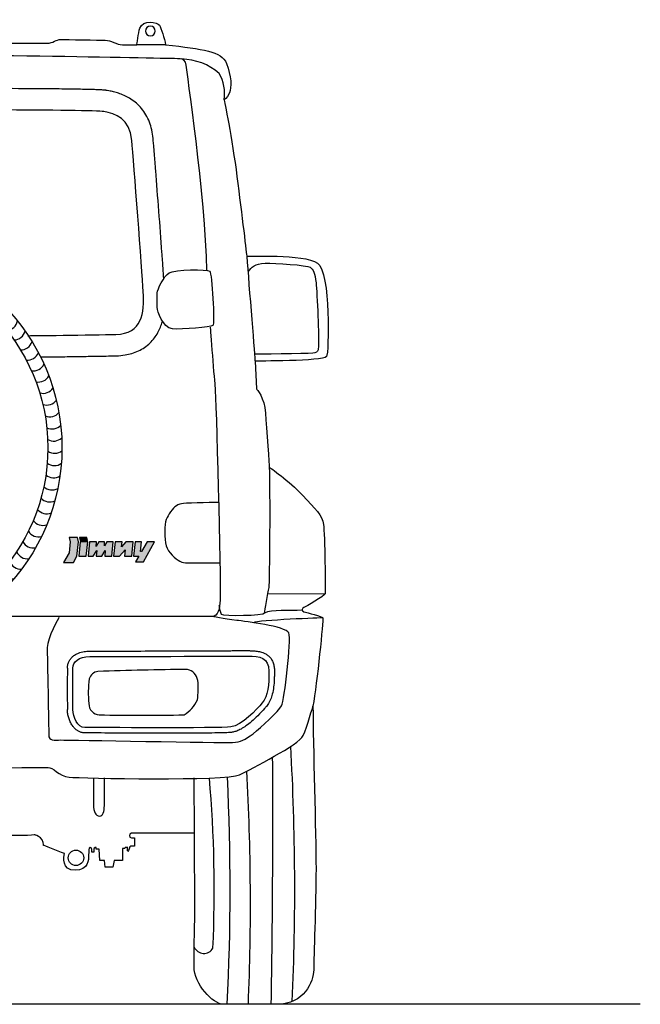
# Model space of a CAD drawing. Units: inches. Extents: x 3320 to 8737, y 4885 to 9240.
# Drawn here: x 7650 to 8737, y 4885 to 6609 of the extents above; entities that cross this region are included whole.
import ezdxf

# ---------------------------------------------------------------- set-up
doc = ezdxf.new("R2010")
doc.units = ezdxf.units.IN
doc.header["$MEASUREMENT"] = 0
doc.layers.add('Layer 1', color=7, linetype='Continuous')

# ---------------------------------------------------------------- blocks, each defined once
blk = doc.blocks.new('*U31')
blk.add_arc((-16.2, -4.9), 20.5, 340.2372, 54.8235)
blk = doc.blocks.new('*U32')
at = {"color": 0, "linetype": 'ByBlock', "lineweight": -2, "transparency": 16777216}
for p, rotation in [((7141.3, 6904.2), 356.3999999999991), ((7162.6, 6907.2), 352.7999999999992), ((7184, 6908.8), 349.1999999999991), ((7205.5, 6909.1), 345.5999999999991), ((7227, 6908), 341.999999999999), ((7248.3, 6905.6), 338.3999999999991), ((7269.5, 6901.9), 334.7999999999991), ((7079.2, 6887.4), 7.199999999999878), ((7099.5, 6894.3), 3.599999999999902), ((7290.4, 6896.8), 331.1999999999991), ((7310.9, 6890.4), 327.5999999999991), ((7040, 6869.9), 14.39999999999988), ((7059.3, 6879.3), 10.79999999999992), ((7331, 6882.8), 323.9999999999991), ((7350.5, 6873.9), 320.3999999999992), ((7021.3, 6859.3), 17.99999999999989), ((7369.5, 6863.8), 316.7999999999992), ((7387.8, 6852.5), 313.1999999999992), ((6986.1, 6834.7), 25.19999999999991), ((7003.3, 6847.5), 21.59999999999991), ((7405.3, 6840.1), 309.5999999999992), ((6969.7, 6820.8), 28.79999999999987), ((7422, 6826.6), 305.9999999999993), ((6954.2, 6805.9), 32.39999999999988), ((7437.9, 6812.1), 302.3999999999993), ((6939.7, 6790), 35.99999999999988), ((7452.8, 6796.6), 298.7999999999993), ((6926.2, 6773.3), 39.59999999999985), ((7466.7, 6780.2), 295.1999999999992), ((6913.8, 6755.7), 43.19999999999987), ((7479.6, 6763), 291.5999999999993), ((6902.5, 6737.4), 46.79999999999985), ((7491.3, 6745), 287.9999999999993), ((6892.4, 6718.5), 50.39999999999981), ((7501.9, 6726.3), 284.3999999999993), ((6883.5, 6698.9), 53.99999999999979), ((7511.3, 6707), 280.7999999999993), ((7519.5, 6687.1), 277.1999999999993), ((6875.9, 6678.8), 57.59999999999977), ((7526.4, 6666.8), 273.5999999999993), ((6869.5, 6658.3), 61.19999999999977), ((6864.4, 6637.4), 64.79999999999973), ((7532, 6646), 269.9999999999993), ((6860.7, 6616.3), 68.39999999999975), ((7536.3, 6625), 266.3999999999993), ((7539.3, 6603.7), 262.7999999999993), ((6858.3, 6594.9), 71.99999999999972), ((7540.9, 6582.3), 259.1999999999994), ((6857.2, 6573.5), 75.59999999999972), ((6857.5, 6552), 79.19999999999972), ((7541.2, 6560.8), 255.5999999999993), ((6859.1, 6530.6), 82.79999999999971), ((7540.1, 6539.3), 251.9999999999993), ((7537.7, 6518), 248.3999999999994), ((6862.1, 6509.3), 86.39999999999974), ((7533.9, 6496.8), 244.7999999999994), ((6866.4, 6488.2), 89.99999999999972), ((7528.8, 6476), 241.1999999999994), ((6872, 6467.5), 93.59999999999974), ((7522.5, 6455.4), 237.5999999999993), ((6878.9, 6447.1), 97.1999999999997), ((6887, 6427.3), 100.7999999999996), ((7514.8, 6435.4), 233.9999999999994), ((6896.4, 6407.9), 104.3999999999997), ((7505.9, 6415.8), 230.3999999999994), ((6907, 6389.2), 107.9999999999996), ((7495.8, 6396.8), 226.7999999999994), ((6918.8, 6371.2), 111.5999999999996), ((7484.5, 6378.5), 223.1999999999994), ((6931.6, 6354), 115.1999999999997), ((7472.1, 6361), 219.5999999999995), ((6945.5, 6337.7), 118.7999999999996), ((7458.6, 6344.3), 215.9999999999994), ((6960.5, 6322.2), 122.3999999999997), ((7444.1, 6328.4), 212.3999999999994), ((6976.3, 6307.7), 125.9999999999996), ((7412.3, 6299.6), 205.1999999999994), ((7428.7, 6313.5), 208.7999999999994), ((6993, 6294.2), 129.5999999999997), ((7010.6, 6281.8), 133.1999999999996), ((7395.1, 6286.7), 201.5999999999995), ((7028.9, 6270.5), 136.7999999999996), ((7358.4, 6264.4), 194.3999999999994), ((7377.1, 6275), 197.9999999999994), ((7047.8, 6260.4), 140.3999999999996), ((7067.4, 6251.5), 143.9999999999996), ((7319.2, 6246.8), 187.1999999999994), ((7339.1, 6255), 190.7999999999994), ((7087.5, 6243.8), 147.5999999999996), ((7108, 6237.5), 151.1999999999996), ((7128.9, 6232.4), 154.7999999999996), ((7150, 6228.6), 158.3999999999996), ((7257, 6230), 176.3999999999996), ((7278.1, 6234.3), 180), ((7298.8, 6239.9), 183.5999999999995), ((7171.4, 6226.2), 161.9999999999995), ((7192.8, 6225.2), 165.5999999999996), ((7214.3, 6225.4), 169.1999999999996), ((7235.8, 6227.1), 172.7999999999996)]:
    blk.add_blockref('*U31', p, dxfattribs=dict(at, rotation=rotation))
blk.add_blockref('*U31', (7120.3, 6899.9), dxfattribs=at)

msp = doc.modelspace()

# ---------------------------------------------------------------- hatches: boundary and pattern name
at = {"layer": 'Layer 1'}
h = msp.add_hatch(color=256, dxfattribs=at)
h.dxf.hatch_style = 2
h.paths.add_polyline_path([(7736.5, 5701.8), (7738.3, 5694.3), (7736.3, 5674.9), (7726.9, 5658.3), (7726.9, 5658.3), (7744.4, 5658.3), (7750.2, 5669.5), (7752.8, 5694.3), (7751, 5701.8)])
h = msp.add_hatch(color=256, dxfattribs=at)
h.dxf.hatch_style = 2
h.paths.add_polyline_path([(7769.1, 5694.3), (7756.1, 5694.3), (7753.5, 5669.5), (7766.6, 5669.5)])
h = msp.add_hatch(color=256, dxfattribs=at)
h.dxf.hatch_style = 2
h.paths.add_polyline_path([(7754.6, 5701.8), (7755.8, 5696.7), (7768.8, 5696.7), (7767.6, 5701.8)])
h = msp.add_hatch(color=256, dxfattribs=at)
h.dxf.hatch_style = 2
h.paths.add_polyline_path([(7772.4, 5694.3), (7769.9, 5669.4), (7778.8, 5669.4), (7785, 5679.1), (7784, 5669.4), (7793.8, 5669.4), (7799.9, 5679.1), (7798.9, 5669.4), (7811.2, 5669.4), (7813.7, 5694.3), (7802.5, 5694.3), (7798.4, 5687.1), (7798.7, 5694.3), (7788.7, 5694.3), (7783.6, 5686.3), (7784.3, 5694.3)])
h = msp.add_hatch(color=256, dxfattribs=at)
h.dxf.hatch_style = 2
h.paths.add_polyline_path([(7817, 5694.3), (7814.5, 5669.5), (7824.9, 5669.5), (7834.6, 5680.5), (7833.5, 5669.5), (7846.1, 5669.5), (7848.5, 5694.3), (7836, 5694.3), (7828.5, 5685.7), (7829.4, 5694.3)])
h = msp.add_hatch(color=256, dxfattribs=at)
h.dxf.hatch_style = 2
h.paths.add_polyline_path([(7873.2, 5694.3), (7863.4, 5677.7), (7861.3, 5677.7), (7863, 5694.3), (7851.9, 5694.3), (7849.3, 5669.5), (7858.6, 5669.5), (7852.5, 5659.2), (7866.8, 5659.2), (7886.3, 5694.3)])

# ---------------------------------------------------------------- linework, layer by layer
msp.add_line((8184.8, 5603.3), (8083.9, 5602.6))
at = {"color": 5}
msp.add_lwpolyline([(3320, 4885.7), (8737.1, 4885.7)], dxfattribs=at)
msp.add_circle((7369.5, 5859.2), 329.8)
for centre, radius, start, end in [((7931.1, 6435.3), 104.5, 49.322, 88.4912), ((7939.4, 6479.1), 69.5, 351.1765, 30.6705), ((11294.4, 5436.9), 3561.1, 179.416, 180.584), ((7788.9, 5449.6), 17.8, 96.59, 164.8666), ((7994.9, -65.7), 5536.9, 90.5288, 92.1537), ((7938.7, 5448), 23.5, 9.2654, 77.4832), ((7944, 5429.9), 174, 171.9361, 186.168), ((7837.5, 5437.4), 125.2, 350.8751, 6.6125), ((7905.9, 5443.7), 61.2, 301.4035, 334.5936), ((7790.4, 5410.8), 19.4, 179.0243, 266.9082), ((7861.3, 8478.5), 3087.9, 268.6651, 271.4189), ((3640.1, 5086.8), 4491.6, 357.4825, 3.1848), ((-11600.8, 5212.1), 19694.1, 359.04705, 0.30591), ((3775.8, 5060.5), 4278.3, 357.644, 3.1164), ((5745.5, 5085.6), 2245.2, 357.3804, 4.9873), ((3921.2, 5087.7), 4097.3, 357.1582, 2.7269), ((7972.5, 4991.7), 18.1, 201.9575, 331.4595)]:
    msp.add_arc(centre, radius, start, end)
at = {"layer": 'Layer 1'}
for p, q in [((7905.3, 6564.8), (7855.2, 6564.8)), ((7956, 5184), (7955.8, 5281.1))]:
    msp.add_line(p, q, dxfattribs=at)
for points in [[(7736.5, 5701.8), (7738.3, 5694.3), (7736.3, 5674.9), (7726.9, 5658.3), (7726.9, 5658.3), (7744.4, 5658.3), (7750.2, 5669.5), (7752.8, 5694.3), (7751, 5701.8), (7736.5, 5701.8)], [(7769.1, 5694.3), (7756.1, 5694.3), (7753.5, 5669.5), (7766.6, 5669.5), (7769.1, 5694.3)], [(7754.6, 5701.8), (7755.8, 5696.7), (7768.8, 5696.7), (7767.6, 5701.8), (7754.6, 5701.8)], [(7772.4, 5694.3), (7769.9, 5669.4), (7778.8, 5669.4), (7785, 5679.1), (7784, 5669.4), (7793.8, 5669.4), (7799.9, 5679.1), (7798.9, 5669.4), (7811.2, 5669.4), (7813.7, 5694.3), (7802.5, 5694.3), (7798.4, 5687.1), (7798.7, 5694.3), (7788.7, 5694.3), (7783.6, 5686.3), (7784.3, 5694.3), (7772.4, 5694.3)], [(7817, 5694.3), (7814.5, 5669.5), (7824.9, 5669.5), (7834.6, 5680.5), (7833.5, 5669.5), (7846.1, 5669.5), (7848.5, 5694.3), (7836, 5694.3), (7828.5, 5685.7), (7829.4, 5694.3), (7817, 5694.3)], [(7873.2, 5694.3), (7863.4, 5677.7), (7861.3, 5677.7), (7863, 5694.3), (7851.9, 5694.3), (7849.3, 5669.5), (7858.6, 5669.5), (7852.5, 5659.2), (7866.8, 5659.2), (7886.3, 5694.3), (7873.2, 5694.3)]]:
    msp.add_lwpolyline(points, dxfattribs=at)
for points in [[(7860.4, 6593.8), (7864.9, 6608.6), (7892, 6604.5), (7894.7, 6599)], [(7855.2, 6564.7), (7855.2, 6564.7), (7857.9, 6585.4), (7860.4, 6593.8)], [(7894.7, 6599), (7897.4, 6593.6), (7903.7, 6575.8), (7905.3, 6564.7)], [(7905.3, 6564.7), (7971.8, 6556.9), (8003.4, 6553.8), (8012.1, 6531.8)], [(7977.8, 6168.9), (7975.1, 6301.5), (7942, 6521.1), (7941.4, 6529)], [(8012.1, 6531.8), (8020.7, 6509.8), (8021.5, 6490.4), (8017.3, 6480.3)], [(8017.3, 6480.3), (8013.2, 6470.2), (8008.1, 6468.5), (8008.1, 6468.5)], [(8008.1, 6468.5), (8008.1, 6468.5), (8022, 6400.2), (8030.5, 6334)], [(7846.3, 6397.3), (7842.9, 6435.3), (7817.2, 6444.3), (7797.1, 6447.6)], [(7866.4, 6132.4), (7864.2, 6170.4), (7849.6, 6359.3), (7846.3, 6397.3)], [(8030.5, 6334), (8039, 6267.8), (8047.7, 6194.2), (8047.7, 6194.2)], [(8047.7, 6194.2), (8047.7, 6194.2), (8148, 6198.9), (8171.6, 6182.4)], [(8047.7, 6194.2), (8051.5, 6144.4), (8062.2, 6010.9), (8062.2, 6010.9)], [(7911.5, 6165.3), (7921.5, 6171.5), (7978.8, 6171.9), (7982.8, 6168.3)], [(8050, 6167.1), (8056, 6175.7), (8062.1, 6181.5), (8079.7, 6182)], [(8079.7, 6182), (8097.2, 6182.5), (8153.2, 6178.8), (8158.7, 6175.3)], [(8158.7, 6175.3), (8164.3, 6171.7), (8167.1, 6164.9), (8169.1, 6147.9)], [(8171.6, 6182.4), (8195.3, 6165.9), (8191.4, 6024.3), (8187.4, 6018.8)], [(7890.9, 6130.2), (7890.9, 6136.2), (7902.4, 6159.8), (7911.5, 6165.3)], [(7982.8, 6168.3), (7986.8, 6164.8), (7991.8, 6075.5), (7988.3, 6073)], [(8169.1, 6147.9), (8171.1, 6130.8), (8174.1, 6046.1), (8173.5, 6040.1)], [(7818.4, 6057.5), (7864.2, 6058.8), (7868.7, 6094.4), (7866.4, 6132.4)], [(7890.9, 6105.1), (7890.9, 6105.1), (7890.9, 6130.2), (7890.9, 6130.2)], [(7917.5, 6067.4), (7900.4, 6069.5), (7890.9, 6097.6), (7890.9, 6105.1)], [(7988.3, 6073), (7984.8, 6070.5), (7934.6, 6065.5), (7917.5, 6067.4)], [(7983.6, 6070.2), (7983.6, 6070.2), (7990.9, 5973.2), (7992.2, 5964)], [(7664.1, 6055.3), (7664.1, 6055.3), (7778.1, 6056.4), (7818.4, 6057.5)], [(8173.5, 6040.1), (8173, 6034), (8174.7, 6025.5), (8163.2, 6024.5)], [(8163.2, 6024.5), (8151.6, 6023.5), (8061.1, 6023), (8061.1, 6023)], [(8187.4, 6018.8), (8181.3, 6010.2), (8062.2, 6010.9), (8062.2, 6010.9)], [(8062.2, 6010.9), (8062.2, 6010.9), (8064.8, 5962), (8064.8, 5962)], [(7992.2, 5964), (7993.5, 5954.7), (8003, 5628.6), (8000.8, 5592.3)], [(8064.8, 5962), (8064.8, 5962), (8079, 5946.6), (8080.6, 5919.9)], [(8080.6, 5919.9), (8082.2, 5893.1), (8087.2, 5824.9), (8087.2, 5824.9)], [(8087.2, 5824.9), (8088.4, 5786.3), (8087.9, 5624), (8086.1, 5614.2)], [(8087.2, 5824.9), (8087.2, 5824.9), (8122.5, 5801), (8145.3, 5776.1)], [(8145.3, 5776.1), (8168.1, 5751.2), (8180, 5741.1), (8182.2, 5724.7)], [(7936.9, 5761.6), (7927.1, 5760.6), (7921, 5756.5), (7914.3, 5746.7)], [(7998.5, 5763.3), (7998.5, 5763.3), (7946.8, 5762.6), (7936.9, 5761.6)], [(8182.2, 5724.7), (8184.3, 5708.2), (8185.8, 5606.9), (8184.8, 5603.3)], [(8086.1, 5614.2), (8084.4, 5604.4), (8078.1, 5574.2), (8078.6, 5569.3)], [(8184.8, 5603.3), (8183.8, 5599.8), (8150.8, 5580), (8147.9, 5579.6)], [(8003.5, 5567), (8001.7, 5570.1), (7999.4, 5582.6), (7999.4, 5582.6)], [(8078.6, 5569.3), (8079, 5564.4), (8005.2, 5563.9), (8003.5, 5567)], [(8145.3, 5575), (8121.7, 5572.4), (8091, 5576.8), (8078.6, 5569.3)], [(8147.9, 5579.6), (8145, 5579.2), (8142.5, 5573.1), (8147.9, 5571.7)], [(8147.9, 5571.7), (8153.2, 5570.3), (8179.8, 5563.9), (8180.8, 5561.1)], [(8030, 5556.8), (8007.2, 5559.3), (7986.6, 5563.9), (7986.6, 5563.9)], [(8180.9, 5561.2), (8180.9, 5561.2), (8068.5, 5557.4), (8058.7, 5552.6)], [(8180.8, 5561.1), (8181.9, 5558.4), (8170.8, 5445.7), (8163.7, 5406.8)], [(7743, 5473.2), (7743, 5484.2), (7753.1, 5493.4), (7772.5, 5493.4)], [(7743, 5400.6), (7743, 5400.6), (7743, 5473.2), (7743, 5473.2)], [(8074.8, 5412.4), (8064.7, 5400.6), (8039.3, 5372.7), (8019.9, 5370.2)], [(8058.7, 5358.4), (8073.1, 5369.3), (8103.5, 5398), (8108.6, 5407.3)], [(8146.5, 5355.1), (8153.4, 5371.1), (8163.7, 5406.8), (8163.7, 5406.8)], [(8022.4, 5343.2), (8037.6, 5344), (8044.4, 5347.4), (8058.7, 5358.4)], [(8034.8, 5286.3), (8055.7, 5297.3), (8139.5, 5339.2), (8146.5, 5355.1)], [(7027.1, 5298.2), (7036, 5299.5), (7691.8, 5298.3), (7699.8, 5299.3)], [(7699.8, 5299.3), (7707.8, 5300.3), (7718.7, 5284.3), (7736.7, 5282.3)], [(7736.7, 5282.3), (7754.6, 5280.4), (8013.9, 5275.4), (8034.8, 5286.3)], [(7779.1, 5281.1), (7779.1, 5281.1), (7779.1, 5233.9), (7779.1, 5233.9)], [(7798.2, 5232.9), (7798.2, 5232.9), (7798.2, 5281.1), (7798.2, 5281.1)], [(7654.7, 5180), (7642.1, 5180), (7626.2, 5181.2), (7613.8, 5177.4)], [(7677.1, 5181.3), (7677.1, 5181.3), (7667.6, 5180.1), (7654.7, 5180)], [(7686.4, 5176.1), (7680.8, 5179.5), (7677.1, 5181.3), (7677.1, 5181.3)], [(7691.6, 5162.8), (7691.6, 5162.8), (7691.9, 5172.6), (7686.4, 5176.1)], [(7845.9, 5176.1), (7845.9, 5176.1), (7851.2, 5176.1), (7851.2, 5176.1)], [(7851.2, 5176.1), (7851.2, 5176.1), (7851.2, 5161.6), (7851.2, 5161.6)], [(7956.7, 5042.9), (7956.7, 5042.9), (7956, 5184), (7956, 5184)], [(7728.5, 5148.4), (7716, 5153.2), (7691.6, 5162.8), (7691.6, 5162.8)], [(7776, 5151), (7776, 5151), (7776, 5156.2), (7776, 5156.2)], [(7783.9, 5158.9), (7783.9, 5158.9), (7780, 5159.9), (7780, 5156.2)], [(7780, 5156.2), (7780, 5156.2), (7780, 5151), (7780, 5151)], [(7783.9, 5156.2), (7783.9, 5156.2), (7783.9, 5158.9), (7783.9, 5158.9)], [(7789.2, 5156.2), (7789.2, 5156.2), (7783.9, 5156.2), (7783.9, 5156.2)], [(7790.5, 5136.5), (7790.5, 5136.5), (7789.2, 5156.2), (7789.2, 5156.2)], [(7834.1, 5157.6), (7834.1, 5157.6), (7830.1, 5157.6), (7830.1, 5157.6)], [(7830.1, 5157.6), (7830.1, 5157.6), (7830.1, 5136.5), (7830.1, 5136.5)], [(7839.3, 5158.9), (7839.3, 5158.9), (7834.2, 5160.6), (7834.1, 5157.6)], [(7851.2, 5161.6), (7851.2, 5161.6), (7844.6, 5161.6), (7844.6, 5161.6)], [(7780, 5151), (7780, 5151), (7776, 5151), (7776, 5151)], [(7798.4, 5136.5), (7798.4, 5136.5), (7790.5, 5136.5), (7790.5, 5136.5)], [(7799.8, 5124.6), (7799.8, 5124.6), (7798.4, 5136.5), (7798.4, 5136.5)], [(7812.9, 5124.6), (7812.9, 5124.6), (7799.8, 5124.6), (7799.8, 5124.6)], [(7815.6, 5136.5), (7815.6, 5136.5), (7812.9, 5124.6), (7812.9, 5124.6)], [(7830.1, 5136.5), (7830.1, 5136.5), (7815.6, 5136.5), (7815.6, 5136.5)]]:
    msp.add_open_spline(points, degree=3, dxfattribs=at)
for points, knots in [([(7887.5, 6588.6), (7887.5, 6583.9), (7883.7, 6580.1), (7878.9, 6580.1), (7874.2, 6580.1), (7870.4, 6583.9), (7870.4, 6588.6), (7870.4, 6593.4), (7874.2, 6597.2), (7878.9, 6597.2), (7883.7, 6597.2), (7887.5, 6593.4), (7887.5, 6588.6)], [0, 0, 0, 0, 1, 1, 1, 2, 2, 2, 3, 3, 3, 4, 4, 4, 4]), ([(7452.9, 6574), (7463, 6574.2), (7543.2, 6574), (7551.8, 6574), (7560.5, 6574), (7572.4, 6567.4), (7582.2, 6567.4), (7582.2, 6567.4), (7696.9, 6567.4), (7696.9, 6567.4), (7709.7, 6567.4), (7713.1, 6574), (7722, 6574), (7730.8, 6574), (7789.8, 6572.7), (7799.8, 6572.7), (7809.7, 6572.7), (7819.4, 6564.7), (7830.1, 6564.7), (7830.1, 6564.7), (7855.2, 6564.7), (7855.2, 6564.7)], [128, 128, 128, 128, 129, 129, 129, 130, 130, 130, 131, 131, 131, 132, 132, 132, 133, 133, 133, 134, 134, 134, 135, 135, 135, 135]), ([(7941.4, 6529), (7940.7, 6536.9), (7935.4, 6540.2), (7930.8, 6540.2), (7926.2, 6540.2), (7587.6, 6547.5), (7358.5, 6547.5), (7129.5, 6547.5), (6797.7, 6541.3), (6787.5, 6536.3)], [1, 1, 1, 1, 2, 2, 2, 3, 3, 3, 4, 4, 4, 4]), ([(7803.2, 6484.6), (7802.5, 6484.7), (7801.9, 6484.8), (7800.8, 6484.9), (7800.2, 6485), (7799.2, 6485.1), (7798.7, 6485.1), (7797.3, 6485.3), (7796.4, 6485.3), (7794.5, 6485.5), (7793.5, 6485.5), (7791.4, 6485.6), (7790.3, 6485.7), (7786.7, 6485.9), (7784, 6486), (7778.1, 6486.2), (7774.8, 6486.3), (7767.8, 6486.4), (7764, 6486.5), (7750.6, 6486.8), (7739.9, 6487), (7716.4, 6487.3), (7703.6, 6487.4), (7663.3, 6487.7), (7633.6, 6487.9), (7572.1, 6488.2), (7540.3, 6488.2), (7503, 6488.3), (7496.7, 6488.3), (7481, 6488.3), (7471.6, 6488.4), (7462.5, 6488.4)], [4, 4, 4, 4, 4.0088316, 4.0088316, 4.0176632, 4.0176632, 4.0264948, 4.0264948, 4.0434121, 4.0434121, 4.0603295, 4.0603295, 4.0772469, 4.0772469, 4.1131503, 4.1131503, 4.1490537, 4.1490537, 4.1849571, 4.1849571, 4.2678987, 4.2678987, 4.3508403, 4.3508403, 4.5123232, 4.5123232, 4.6738061, 4.6738061, 4.7070317, 4.7070317, 4.7574354, 4.7574354, 4.7574354, 4.7574354]), ([(7883.6, 6400.6), (7883.1, 6405.7), (7882.4, 6410.7), (7880.3, 6420.2), (7878.9, 6424.8), (7875.5, 6433.7), (7873.4, 6437.9), (7868.8, 6445.8), (7866.2, 6449.5), (7860.6, 6456.3), (7857.5, 6459.4), (7851.3, 6464.9), (7848, 6467.3), (7841.5, 6471.6), (7838.3, 6473.4), (7831.8, 6476.5), (7828.6, 6477.8), (7822.5, 6480), (7819.5, 6480.9), (7813.7, 6482.5), (7811, 6483.1), (7806.6, 6484), (7804.9, 6484.3), (7803.3, 6484.6)], [3, 3, 3, 3, 3.093673, 3.093673, 3.187346, 3.187346, 3.281019, 3.281019, 3.374692, 3.374692, 3.468365, 3.468365, 3.562038, 3.562038, 3.655711, 3.655711, 3.749384, 3.749384, 3.843057, 3.843057, 3.93673, 3.93673, 4, 4, 4, 4]), ([(7797.1, 6447.6), (7777, 6451), (7466.2, 6451), (7351.1, 6451), (7194.6, 6451), (6943, 6446.5), (6903.9, 6446.5), (6864.8, 6446.5), (6829, 6445.4), (6822.3, 6405.1)], [4, 4, 4, 4, 5, 5, 5, 6, 6, 6, 7, 7, 7, 7]), ([(7902.4, 6155.5), (7902, 6161), (7901.6, 6167.2), (7900.5, 6182.3), (7899.8, 6191.6), (7897.4, 6223.7), (7895.6, 6248.7), (7891.8, 6298.2), (7889.9, 6322.7), (7887.3, 6354.8), (7886.5, 6364.9), (7885.4, 6379.2), (7885, 6384.2), (7884.3, 6392.2), (7884, 6395.3), (7883.7, 6398.9), (7883.7, 6399.8), (7883.6, 6400.6)], [2.1241095, 2.1241095, 2.1241095, 2.1241095, 2.2011086, 2.2011086, 2.2986103, 2.2986103, 2.5168526, 2.5168526, 2.7350949, 2.7350949, 2.8477836, 2.8477836, 2.9205452, 2.9205452, 2.9793235, 2.9793235, 3, 3, 3, 3]), ([(7015, 5859.2), (7015, 5663.4), (7173.7, 5504.7), (7369.5, 5504.7), (7565.3, 5504.7), (7724, 5663.4), (7724, 5859.2), (7724, 6055), (7565.3, 6213.7), (7369.5, 6213.7), (7173.7, 6213.7), (7015, 6055), (7015, 5859.2)], [0, 0, 0, 0, 1, 1, 1, 2, 2, 2, 3, 3, 3, 4, 4, 4, 4]), ([(7819.4, 6020.1), (7824.6, 6020.2), (7829.6, 6020.7), (7838.7, 6022.2), (7842.7, 6023.1), (7850.5, 6025.5), (7854.4, 6027), (7861.8, 6030.5), (7865.3, 6032.5), (7872, 6037.1), (7875.2, 6039.7), (7880.9, 6045.2), (7883.5, 6048.2), (7888.1, 6054.3), (7890.2, 6057.4), (7893.7, 6063.8), (7895.2, 6067), (7897.7, 6073.5), (7898.8, 6076.7), (7899.8, 6080.1), (7899.9, 6080.4), (7899.9, 6080.7)], [1, 1, 1, 1, 1.0794562, 1.0794562, 1.1445173, 1.1445173, 1.2095784, 1.2095784, 1.2746394, 1.2746394, 1.3397005, 1.3397005, 1.4047616, 1.4047616, 1.4698226, 1.4698226, 1.5348837, 1.5348837, 1.5999448, 1.5999448, 1.6055242, 1.6055242, 1.6055242, 1.6055242]), ([(7686.5, 6018.1), (7695.2, 6018.2), (7705.9, 6018.3), (7727.5, 6018.5), (7738.3, 6018.7), (7758.4, 6019), (7767.6, 6019.1), (7783.8, 6019.4), (7790.9, 6019.5), (7802.9, 6019.7), (7807.9, 6019.8), (7814.9, 6020), (7817.3, 6020), (7819.4, 6020.1)], [0.2751569, 0.2751569, 0.2751569, 0.2751569, 0.4536062, 0.4536062, 0.6092693, 0.6092693, 0.7422012, 0.7422012, 0.8545576, 0.8545576, 0.9483687, 0.9483687, 1, 1, 1, 1]), ([(7914.3, 5746.7), (7907.5, 5736.9), (7904.2, 5732.5), (7904.2, 5711.9), (7904.2, 5691.2), (7906.5, 5681.4), (7917, 5670.9)], [2, 2, 2, 2, 3, 3, 3, 4, 4, 4, 4]), ([(7917, 5670.9), (7927.5, 5660.5), (7933.6, 5657.4), (7944, 5657.4), (7954.5, 5657.4), (7999.9, 5657.8), (7999.9, 5657.8)], [4, 4, 4, 4, 5, 5, 5, 6, 6, 6, 6]), ([(8000.8, 5592.3), (7999.9, 5577.1), (7998.5, 5563.8), (7986.6, 5563.8), (7986.6, 5563.8), (7566, 5563.8), (7566, 5563.8)], [2, 2, 2, 2, 3, 3, 3, 4, 4, 4, 4]), ([(7718.5, 5561.8), (7718.5, 5561.8), (7698.2, 5526.4), (7698.2, 5509.5), (7698.2, 5492.6), (7700.8, 5368.5), (7700.8, 5356.7), (7700.8, 5344.9), (7710.1, 5347.4), (7721.9, 5347.4), (7733.7, 5347.4), (8007.2, 5342.3), (8022.4, 5343.2)], [0, 0, 0, 0, 1, 1, 1, 2, 2, 2, 3, 3, 3, 4, 4, 4, 4]), ([(8108.6, 5407.3), (8113.6, 5416.6), (8126.3, 5523), (8121.2, 5534.8), (8116.1, 5546.6), (8045.2, 5555.1), (8030, 5556.8)], [6, 6, 6, 6, 7, 7, 7, 8, 8, 8, 8]), ([(7733.5, 5473.2), (7733.5, 5475.1), (7733.7, 5476.9), (7734.5, 5480.6), (7735.1, 5482.4), (7736.6, 5485.9), (7737.6, 5487.5), (7739.9, 5490.6), (7741.2, 5492), (7744.1, 5494.6), (7745.7, 5495.8), (7749.1, 5497.9), (7751, 5498.8), (7756, 5500.8), (7759.4, 5501.7), (7766.1, 5502.7), (7769.2, 5503), (7772.5, 5503)], [7, 7, 7, 7, 7.111915, 7.111915, 7.223829, 7.223829, 7.335744, 7.335744, 7.447659, 7.447659, 7.559574, 7.559574, 7.671488, 7.671488, 7.852626, 7.852626, 8, 8, 8, 8]), ([(7772.5, 5503), (7774, 5503), (7776.2, 5503), (7781.5, 5503), (7784.7, 5503), (7799.7, 5503), (7815.5, 5503.1), (7869.7, 5503.2), (7915, 5503.4), (7962.9, 5503.6), (7970.6, 5503.6), (7992.7, 5503.7), (8006.2, 5503.7), (8020.5, 5503.8), (8023.4, 5503.8), (8031.6, 5503.8), (8036.3, 5503.8), (8042.3, 5503.8), (8044.1, 5503.8), (8046.6, 5503.8), (8047.3, 5503.8), (8048.4, 5503.8), (8048.9, 5503.8), (8049.5, 5503.8), (8049.7, 5503.8), (8050.2, 5503.8), (8050.4, 5503.8), (8050.8, 5503.8), (8051, 5503.8), (8051.6, 5503.8), (8052, 5503.8), (8053.3, 5503.8), (8054.1, 5503.8), (8056.6, 5503.7), (8058.2, 5503.7), (8062.5, 5503.4), (8065.2, 5503.1), (8070.4, 5502.1), (8073, 5501.5), (8077.4, 5499.9), (8079.2, 5499.1), (8082.6, 5497.1), (8084.3, 5495.9), (8087.4, 5493.2), (8088.9, 5491.6), (8091.4, 5488), (8092.4, 5486.1), (8094.2, 5481.9), (8094.8, 5479.7), (8095.7, 5475.1), (8096, 5472.7), (8096.1, 5469.7), (8096.1, 5469.3), (8096.1, 5468.7), (8096.1, 5468.5), (8096.1, 5468.2), (8096.1, 5468.2), (8096.1, 5468.1), (8096.1, 5468.1), (8096.1, 5468), (8096.1, 5467.9), (8096.1, 5467.8), (8096.1, 5467.8), (8096.1, 5467.5), (8096.1, 5467.4), (8096.1, 5466.9), (8096.1, 5466.6), (8096.1, 5465.7), (8096.1, 5465.1), (8096.1, 5463.3), (8096.1, 5462.1), (8096, 5458.5), (8095.9, 5456.2), (8095.6, 5449.2), (8095.3, 5444.7), (8094.2, 5435.9), (8093.5, 5431.7), (8091.6, 5424.3), (8090.6, 5421.1), (8088, 5415), (8086.4, 5412.1), (8083.7, 5408.3), (8082.9, 5407.2), (8082, 5406.2)], [0, 0, 0, 0, 0.054582, 0.054582, 0.109165, 0.109165, 0.27804, 0.27804, 0.607991, 0.607991, 0.673031, 0.673031, 0.803109, 0.803109, 0.838598, 0.838598, 0.909576, 0.909576, 0.948941, 0.948941, 0.969981, 0.969981, 0.984777, 0.984777, 0.994119, 0.994119, 1.004328, 1.004328, 1.014537, 1.014537, 1.034955, 1.034955, 1.07579, 1.07579, 1.157462, 1.157462, 1.288054, 1.288054, 1.418647, 1.418647, 1.51157, 1.51157, 1.604494, 1.604494, 1.697418, 1.697418, 1.790341, 1.790341, 1.883265, 1.883265, 1.976188, 1.976188, 1.991081, 1.991081, 1.997827, 1.997827, 1.999705, 1.999705, 2.001284, 2.001284, 2.002864, 2.002864, 2.006022, 2.006022, 2.012339, 2.012339, 2.024972, 2.024972, 2.050239, 2.050239, 2.100774, 2.100774, 2.201843, 2.201843, 2.40398, 2.40398, 2.606117, 2.606117, 2.769717, 2.769717, 2.933316, 2.933316, 3, 3, 3, 3]), ([(7772.5, 5493.4), (7800.4, 5493.4), (8030.9, 5494.3), (8050.3, 5494.3), (8069.7, 5494.3), (8086.6, 5491.7), (8086.6, 5468.1), (8086.6, 5444.5), (8084.9, 5424.2), (8074.8, 5412.4)], [0, 0, 0, 0, 1, 1, 1, 2, 2, 2, 3, 3, 3, 3]), ([(8021.1, 5360.7), (8020.6, 5360.7), (8020.1, 5360.6), (8018.9, 5360.5), (8018.3, 5360.5), (8017, 5360.4), (8016.3, 5360.3), (8013.8, 5360.2), (8011.7, 5360.1), (8007, 5360), (8004.4, 5359.9), (7995.6, 5359.7), (7988.5, 5359.6), (7972.9, 5359.4), (7964.2, 5359.4), (7934, 5359.2), (7910.2, 5359.2), (7863.1, 5359.3), (7839.8, 5359.4), (7814.9, 5359.5), (7810.1, 5359.6), (7796.5, 5359.6), (7788.5, 5359.7), (7778.9, 5359.7), (7776.1, 5359.7), (7771.2, 5359.8), (7769.2, 5359.8), (7766.7, 5359.8), (7766, 5359.8), (7765.1, 5359.8), (7764.8, 5359.8), (7764.4, 5359.8), (7764.3, 5359.8), (7764.2, 5359.8), (7764.1, 5359.8), (7763.9, 5359.8), (7763.8, 5359.8), (7763.5, 5359.8), (7763.2, 5359.8), (7762.6, 5359.8), (7762.1, 5359.9), (7760.8, 5360), (7760, 5360.1), (7757.4, 5360.7), (7755.8, 5361.3), (7752.7, 5362.7), (7751.3, 5363.6), (7748.7, 5365.4), (7747.5, 5366.5), (7745.2, 5368.7), (7744.2, 5369.9), (7741.7, 5373.1), (7740.4, 5375.3), (7738.1, 5379.7), (7737.1, 5382), (7735.5, 5386.8), (7734.8, 5389.2), (7733.9, 5394), (7733.6, 5396.4), (7733.5, 5399.4), (7733.5, 5400), (7733.5, 5400.6)], [4, 4, 4, 4, 4.018008, 4.018008, 4.036016, 4.036016, 4.054024, 4.054024, 4.096002, 4.096002, 4.13798, 4.13798, 4.224622, 4.224622, 4.311264, 4.311264, 4.507795, 4.507795, 4.704326, 4.704326, 4.753946, 4.753946, 4.853186, 4.853186, 4.900457, 4.900457, 4.949453, 4.949453, 4.974644, 4.974644, 4.990203, 4.990203, 4.996202, 4.996202, 5.001368, 5.001368, 5.006533, 5.006533, 5.016864, 5.016864, 5.037527, 5.037527, 5.078851, 5.078851, 5.162926, 5.162926, 5.247002, 5.247002, 5.331077, 5.331077, 5.415153, 5.415153, 5.553066, 5.553066, 5.69098, 5.69098, 5.828894, 5.828894, 5.966807, 5.966807, 6, 6, 6, 6]), ([(8019.9, 5370.2), (8000.5, 5367.7), (7776.8, 5369.3), (7764.1, 5369.3), (7751.4, 5369.3), (7743, 5387.1), (7743, 5400.6)], [4, 4, 4, 4, 5, 5, 5, 6, 6, 6, 6]), ([(8163.7, 5406.8), (8163.7, 5339.3), (8169, 5184.4), (8169, 5122), (8169, 5059.6), (8165, 4966.4), (8165, 4945.2), (8165, 4924.1), (8147.3, 4884.6), (8101.7, 4884.6), (8101.7, 4884.6), (8006.8, 4884.6), (8006.8, 4884.6), (7988.5, 4884.6), (7955.4, 4920.3), (7955.4, 4950.5), (7955.4, 4980.8), (7956.7, 5042.9), (7956.7, 5042.9)], [19, 19, 19, 19, 20, 20, 20, 21, 21, 21, 22, 22, 22, 23, 23, 23, 24, 24, 24, 25, 25, 25, 25]), ([(8082, 5406.2), (8081, 5405), (8079.9, 5403.7), (8075.5, 5398.7), (8071.5, 5394.4), (8063.6, 5386.5), (8059.9, 5383), (8052.8, 5377), (8049.6, 5374.4), (8043.4, 5370), (8040.6, 5368.2), (8035.2, 5365.3), (8032.8, 5364.1), (8028.1, 5362.3), (8025.9, 5361.6), (8022.8, 5361), (8022, 5360.8), (8021.1, 5360.7)], [3, 3, 3, 3, 3.09475, 3.09475, 3.335915, 3.335915, 3.517271, 3.517271, 3.664119, 3.664119, 3.784312, 3.784312, 3.884969, 3.884969, 3.969289, 3.969289, 4, 4, 4, 4]), ([(7779.1, 5233.9), (7779.1, 5221.8), (7783.1, 5214.3), (7789.6, 5214.3), (7796.2, 5214.3), (7798.2, 5221.3), (7798.2, 5232.9)], [1, 1, 1, 1, 2, 2, 2, 3, 3, 3, 3]), ([(7956, 5184), (7956, 5184), (7845.9, 5184), (7845.9, 5184), (7840.9, 5184), (7840.6, 5176.1), (7845.9, 5176.1)], [26, 26, 26, 26, 27, 27, 27, 28, 28, 28, 28]), ([(7776, 5156.2), (7776, 5156.2), (7776.1, 5158.9), (7773.4, 5158.9), (7770.6, 5158.9), (7770.7, 5153.4), (7770.7, 5145.7), (7770.7, 5138.1), (7770.7, 5119.3), (7747, 5119.3), (7723.4, 5119.3), (7726.7, 5143.3), (7728.5, 5148.4)], [48, 48, 48, 48, 49, 49, 49, 50, 50, 50, 51, 51, 51, 52, 52, 52, 52]), ([(7844.6, 5161.6), (7842.2, 5161.6), (7841.3, 5152.3), (7839.3, 5152.3), (7837.4, 5152.3), (7839.3, 5158.9), (7839.3, 5158.9)], [31, 31, 31, 31, 32, 32, 32, 33, 33, 33, 33]), ([(7734.9, 5141), (7734.9, 5133.5), (7741, 5127.5), (7748.5, 5127.5), (7756, 5127.5), (7762, 5133.5), (7762, 5141), (7762, 5148.5), (7756, 5154.6), (7748.5, 5154.6), (7741, 5154.6), (7734.9, 5148.5), (7734.9, 5141)], [0, 0, 0, 0, 1, 1, 1, 2, 2, 2, 3, 3, 3, 4, 4, 4, 4])]:
    msp.add_open_spline(points, degree=3, knots=knots, dxfattribs=at)

# ---------------------------------------------------------------- block references
msp.add_blockref('*U32', (170.3, -707.9))

doc.saveas('drawing.dxf')
